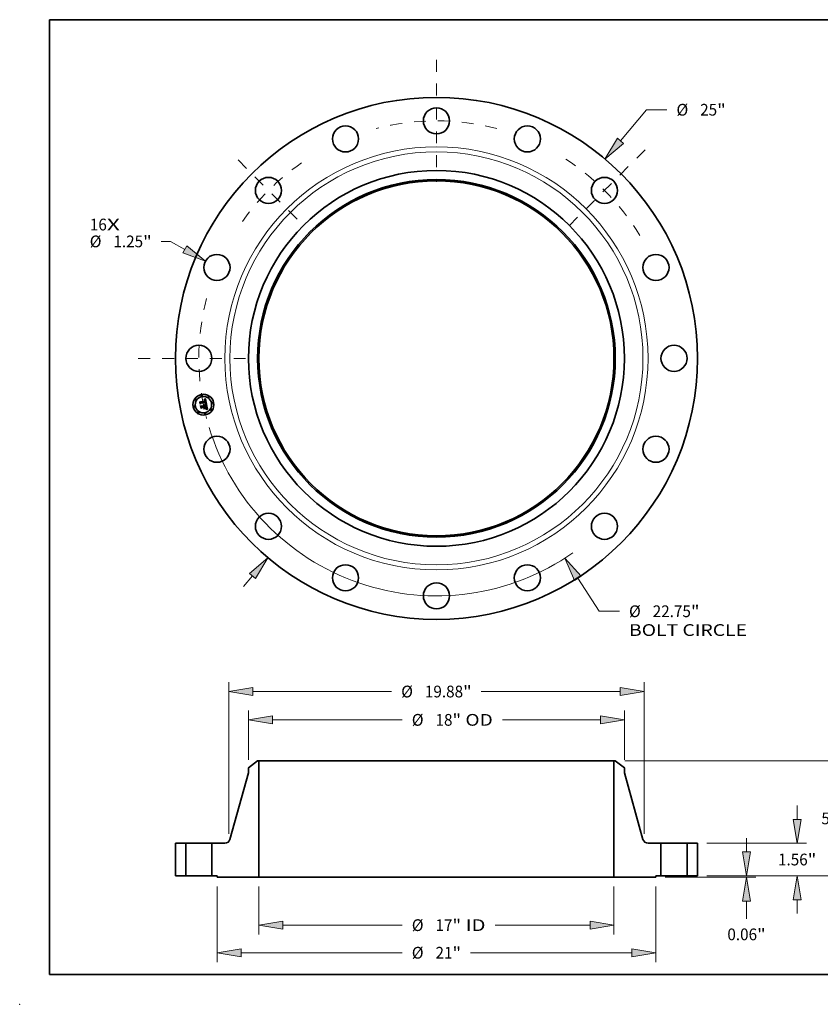
# Model space of a CAD drawing. Extents: x 0 to 10.8, y 0 to 8.2.
# Drawn here: x 0 to 6.7, y 0 to 8.2 of the extents above; entities that cross this region are included whole.
import ezdxf
from ezdxf.enums import TextEntityAlignment as Align

# ---------------------------------------------------------------- set-up
doc = ezdxf.new("R2010")
doc.units = 0
doc.header["$MEASUREMENT"] = 0
doc.linetypes.add('DASHDOT', pattern=[18.5, 12, -3, 0.5, -3])
doc.layers.get('0').update_dxf_attribs({"lineweight": 13})
doc.layers.add('1', color=7, linetype='Continuous', lineweight=13)
doc.styles.get("Standard").update_dxf_attribs({"font": 'isocp.shx'})

# ---------------------------------------------------------------- blocks, each defined once
blk = doc.blocks.new('BLOCK7')
at = {"color": 7, "lineweight": 13, "ltscale": 0.03937}
for s, p, p2 in [('16', (-16.593397, 6.126334), (-15.780407, 6.126334)), ('X', (-15.780407, 6.126334), (-15.155217, 6.126334))]:
    blk.add_text(s, height=0.562589, dxfattribs=at).set_placement(p, p2, align=Align.FIT)
blk = doc.blocks.new('BLOCK8')
at = {"color": 172, "lineweight": 13, "ltscale": 0.03937}
for p, q in [((8.806882, 10.419923), (10.063087, 11.906211)), ((10.063087, 11.906211), (11.034791, 11.906211))]:
    blk.add_line(p, q, dxfattribs=at)
at = {"color": 172, "lineweight": 13, "ltscale": 0.016428}
blk.add_line((-9.231063, -10.921798), (-8.806882, -10.419924), dxfattribs=at)
at = {"color": 172, "lineweight": 13, "ltscale": 0.03937}
for points in [[(8.661367, 10.542913), (8.06895, 9.546834), (8.952396, 10.296935)], [(-8.661367, -10.542913), (-8.06895, -9.546834), (-8.952396, -10.296935)]]:
    blk.add_lwpolyline(points, close=True, dxfattribs=at)
for points in [[(8.661367, 10.542913), (8.06895, 9.546834), (8.661367, 10.542913), (8.952396, 10.296935)], [(-8.661367, -10.542913), (-8.06895, -9.546834), (-8.661367, -10.542913), (-8.952396, -10.296935)]]:
    blk.add_solid(points, dxfattribs=at)
for s, p, p2 in [('%%c', (11.492063, 11.624916), (12.054654, 11.624916)), ('25', (12.626244, 11.624916), (13.439235, 11.624916)), ('"', (13.439234, 11.624916), (13.8518, 11.624916))]:
    blk.add_text(s, height=0.562589, dxfattribs=at).set_placement(p, p2, align=Align.FIT)
blk = doc.blocks.new('BLOCK9')
at = {"color": 172, "lineweight": 13, "ltscale": 0.0109}
blk.add_line((-12.73877, 5.600801), (-13.174788, 5.600801), dxfattribs=at)
at = {"color": 172, "lineweight": 13, "ltscale": 0.019672}
blk.add_line((-12.052106, 5.216523), (-12.73877, 5.600801), dxfattribs=at)
at = {"color": 172, "lineweight": 13, "ltscale": 0.03937}
blk.add_lwpolyline([(-12.145153, 5.05026), (-11.054531, 4.658248), (-11.959062, 5.382785)], close=True, dxfattribs=at)
blk.add_solid([(-12.145153, 5.05026), (-11.054531, 4.658248), (-12.145153, 5.05026), (-11.959062, 5.382785)], dxfattribs=at)
for s, p, p2 in [('%%c', (-16.601541, 5.319506), (-16.038951, 5.319506)), ('1.25', (-15.46736, 5.319506), (-14.044626, 5.319506)), ('"', (-14.044627, 5.319506), (-13.63206, 5.319506))]:
    blk.add_text(s, height=0.562589, dxfattribs=at).set_placement(p, p2, align=Align.FIT)
blk = doc.blocks.new('BLOCK10')
at = {"color": 172, "lineweight": 13, "ltscale": 0.03937}
for p, q in [((6.771814, -10.52839), (7.790515, -12.112203)), ((7.790515, -12.112203), (8.762219, -12.112203))]:
    blk.add_line(p, q, dxfattribs=at)
blk.add_lwpolyline([(6.932056, -10.425324), (6.153408, -9.566932), (6.611571, -10.631458)], close=True, dxfattribs=at)
blk.add_arc((0, 0), 11.375, 196.901175, 305.015949, dxfattribs=at)
blk.add_solid([(6.932056, -10.425324), (6.153408, -9.566932), (6.932056, -10.425324), (6.611571, -10.631458)], dxfattribs=at)
for s, p, p2 in [('%%c', (9.219493, -12.393498), (9.782082, -12.393498)), ('22.75', (10.353672, -12.393498), (12.182901, -12.393498)), ('"', (12.182901, -12.393498), (12.595467, -12.393498)), ('BOLT CIRCLE', (9.219492, -13.293641), (14.86815, -13.293641))]:
    blk.add_text(s, height=0.562589, dxfattribs=at).set_placement(p, p2, align=Align.FIT)
blk = doc.blocks.new('BLOCK11')
at = {"color": 7, "linetype": 'DASHDOT', "lineweight": 13, "ltscale": 0.03937}
blk.add_line((-14.280338, 0), (-8.469662, 0), dxfattribs=at)
blk.add_arc((0, 0), 11.375, 165.365847, 194.634153, dxfattribs=at)
blk = doc.blocks.new('BLOCK12')
at = {"color": 7, "linetype": 'DASHDOT', "lineweight": 13, "ltscale": 0.03937}
blk.add_line((-9.501346, 9.501346), (-6.585333, 6.585333), dxfattribs=at)
blk.add_arc((0, 0), 11.375, 124.614056, 145.385945, dxfattribs=at)
blk = doc.blocks.new('BLOCK13')
at = {"color": 7, "linetype": 'DASHDOT', "lineweight": 13, "ltscale": 0.03937}
blk.add_line((0, 14.301399), (0, 8.448602), dxfattribs=at)
blk.add_arc((0, 0), 11.375, 75.259758, 104.740241, dxfattribs=at)
blk = doc.blocks.new('BLOCK14')
at = {"color": 7, "linetype": 'DASHDOT', "lineweight": 13, "ltscale": 0.03937}
blk.add_line((9.992476, 9.992476), (6.094203, 6.094203), dxfattribs=at)
blk.add_arc((0, 0), 11.375, 31.115555, 58.884447, dxfattribs=at)
blk = doc.blocks.new('BLOCK15')
at = {"color": 172, "lineweight": 13, "ltscale": 0.03937}
for p, q in [((-8.5, -0.513072), (-8.5, -2.813256)), ((8.5, -0.513072), (8.5, -2.813256)), ((-7.356834, -2.363185), (-1.637141, -2.363185)), ((2.806221, -2.363185), (7.356834, -2.363185))]:
    blk.add_line(p, q, dxfattribs=at)
for points in [[(-7.356834, -2.172658), (-8.5, -2.363185), (-7.356834, -2.553712)], [(7.356834, -2.553712), (8.5, -2.363185), (7.356834, -2.172658)]]:
    blk.add_lwpolyline(points, close=True, dxfattribs=at)
for points in [[(-7.356834, -2.172658), (-8.5, -2.363185), (-7.356834, -2.172658), (-7.356834, -2.553712)], [(7.356834, -2.553712), (8.5, -2.363185), (7.356834, -2.553712), (7.356834, -2.172658)]]:
    blk.add_solid(points, dxfattribs=at)
for s, p, p2 in [('%%c', (-1.179868, -2.64448), (-0.617279, -2.64448)), ('17', (-0.045688, -2.64448), (0.767303, -2.64448)), ('"', (0.767303, -2.64448), (1.179868, -2.64448)), (' ID', (1.179868, -2.64448), (2.348949, -2.64448))]:
    blk.add_text(s, height=0.562589, dxfattribs=at).set_placement(p, p2, align=Align.FIT)
blk = doc.blocks.new('BLOCK16')
at = {"color": 172, "lineweight": 13, "ltscale": 0.03937}
for p, q in [((-9, 5.560696), (-9, 7.919518)), ((9, 5.560696), (9, 7.919518)), ((-7.856834, 7.469447), (-1.637141, 7.469447)), ((3.154994, 7.469447), (7.856834, 7.469447))]:
    blk.add_line(p, q, dxfattribs=at)
for points in [[(-7.856834, 7.659974), (-9, 7.469447), (-7.856834, 7.278919)], [(7.856834, 7.278919), (9, 7.469447), (7.856834, 7.659974)]]:
    blk.add_lwpolyline(points, close=True, dxfattribs=at)
for points in [[(-7.856834, 7.659974), (-9, 7.469447), (-7.856834, 7.659974), (-7.856834, 7.278919)], [(7.856834, 7.278919), (9, 7.469447), (7.856834, 7.278919), (7.856834, 7.659974)]]:
    blk.add_solid(points, dxfattribs=at)
for s, p, p2 in [('%%c', (-1.179868, 7.188152), (-0.617279, 7.188152)), ('18', (-0.045688, 7.188152), (0.767303, 7.188152)), ('"', (0.767303, 7.188152), (1.179868, 7.188152)), (' OD', (1.179868, 7.188152), (2.697721, 7.188152))]:
    blk.add_text(s, height=0.562589, dxfattribs=at).set_placement(p, p2, align=Align.FIT)
blk = doc.blocks.new('BLOCK17')
at = {"color": 172, "lineweight": 13, "ltscale": 0.03937}
for p, q in [((-10.5, -0.513072), (-10.5, -4.134874)), ((10.5, -0.513072), (10.5, -4.134874)), ((-9.356834, -3.684802), (-1.637141, -3.684802)), ((1.637141, -3.684802), (9.356834, -3.684802))]:
    blk.add_line(p, q, dxfattribs=at)
for points in [[(-9.356834, -3.494275), (-10.5, -3.684802), (-9.356834, -3.875329)], [(9.356834, -3.875329), (10.5, -3.684802), (9.356834, -3.494275)]]:
    blk.add_lwpolyline(points, close=True, dxfattribs=at)
for points in [[(-9.356834, -3.494275), (-10.5, -3.684802), (-9.356834, -3.494275), (-9.356834, -3.875329)], [(9.356834, -3.875329), (10.5, -3.684802), (9.356834, -3.875329), (9.356834, -3.494275)]]:
    blk.add_solid(points, dxfattribs=at)
for s, p, p2 in [('%%c', (-1.179868, -3.966097), (-0.617279, -3.966097)), ('21', (-0.045688, -3.966097), (0.767303, -3.966097)), ('"', (0.767303, -3.966097), (1.179868, -3.966097))]:
    blk.add_text(s, height=0.562589, dxfattribs=at).set_placement(p, p2, align=Align.FIT)
blk = doc.blocks.new('BLOCK18')
at = {"color": 7, "lineweight": 13, "ltscale": 0.03937}
for p, q in [((-9.94, 2.003833), (-9.94, 9.276088)), ((9.94, 2.003833), (9.94, 9.276088)), ((-8.796834, 8.826016), (-2.14526, 8.826016)), ((2.14526, 8.826016), (8.796834, 8.826016))]:
    blk.add_line(p, q, dxfattribs=at)
for points in [[(-8.796834, 9.016543), (-9.94, 8.826016), (-8.796834, 8.635489)], [(8.796834, 8.635489), (9.94, 8.826016), (8.796834, 9.016543)]]:
    blk.add_lwpolyline(points, close=True, dxfattribs=at)
for points in [[(-8.796834, 9.016543), (-9.94, 8.826016), (-8.796834, 9.016543), (-8.796834, 8.635489)], [(8.796834, 8.635489), (9.94, 8.826016), (8.796834, 8.635489), (8.796834, 9.016543)]]:
    blk.add_solid(points, dxfattribs=at)
for s, p, p2 in [('%%c', (-1.687987, 8.544722), (-1.125398, 8.544722)), ('19.88', (-0.553807, 8.544722), (1.275422, 8.544722)), ('"', (1.275422, 8.544722), (1.687987, 8.544722))]:
    blk.add_text(s, height=0.562589, dxfattribs=at).set_placement(p, p2, align=Align.FIT)
blk = doc.blocks.new('BLOCK19')
at = {"color": 172, "lineweight": 13, "ltscale": 0.016428}
blk.add_line((14.845781, 1.143166), (14.845781, 1.800286), dxfattribs=at)
at = {"color": 172, "lineweight": 13, "ltscale": 0.03937}
for p, q in [((12.950072, 0), (15.295852, 0)), ((10.950071, -0.063), (15.295852, -0.063)), ((14.845781, -2.065156), (14.845781, -1.206166))]:
    blk.add_line(p, q, dxfattribs=at)
for points in [[(14.655253, 1.143166), (14.845781, 0), (15.036308, 1.143166)], [(15.036308, -1.206166), (14.845781, -0.063), (14.655253, -1.206166)]]:
    blk.add_lwpolyline(points, close=True, dxfattribs=at)
for points in [[(14.655253, 1.143166), (14.845781, 0), (14.655253, 1.143166), (15.036308, 1.143166)], [(15.036308, -1.206166), (14.845781, -0.063), (15.036308, -1.206166), (14.655253, -1.206166)]]:
    blk.add_solid(points, dxfattribs=at)
for s, p, p2 in [('0.06', (13.92813, -3.085018), (15.350864, -3.085018)), ('"', (15.350864, -3.085018), (15.763431, -3.085018))]:
    blk.add_text(s, height=0.562589, dxfattribs=at).set_placement(p, p2, align=Align.FIT)
blk = doc.blocks.new('BLOCK20')
at = {"color": 172, "lineweight": 13, "ltscale": 0.016428}
for p, q in [((17.27045, 2.703166), (17.27045, 3.360286)), ((17.27045, -1.800286), (17.27045, -1.143166))]:
    blk.add_line(p, q, dxfattribs=at)
at = {"color": 172, "lineweight": 13, "ltscale": 0.03937}
for p, q in [((12.950072, 1.56), (17.720522, 1.56)), ((12.950072, 0), (17.720522, 0))]:
    blk.add_line(p, q, dxfattribs=at)
for points in [[(17.079923, 2.703166), (17.27045, 1.56), (17.460977, 2.703166)], [(17.460977, -1.143166), (17.27045, 0), (17.079923, -1.143166)]]:
    blk.add_lwpolyline(points, close=True, dxfattribs=at)
for points in [[(17.079923, 2.703166), (17.27045, 1.56), (17.079923, 2.703166), (17.460977, 2.703166)], [(17.460977, -1.143166), (17.27045, 0), (17.460977, -1.143166), (17.079923, -1.143166)]]:
    blk.add_solid(points, dxfattribs=at)
for s, p, p2 in [('1.56', (16.3528, 0.498705), (17.775534, 0.498705)), ('"', (17.775534, 0.498705), (18.1881, 0.498705))]:
    blk.add_text(s, height=0.562589, dxfattribs=at).set_placement(p, p2, align=Align.FIT)
blk = doc.blocks.new('BLOCK21')
at = {"color": 172, "lineweight": 13, "ltscale": 0.03937}
for p, q in [((9.012571, 5.5), (19.594127, 5.5)), ((19.144055, 3.488567), (19.144055, 4.356834)), ((19.144055, 1.143166), (19.144055, 2.011432)), ((12.950072, 0), (19.594127, 0))]:
    blk.add_line(p, q, dxfattribs=at)
for points in [[(19.334582, 4.356834), (19.144055, 5.5), (18.953528, 4.356834)], [(18.953528, 1.143166), (19.144055, 0), (19.334582, 1.143166)]]:
    blk.add_lwpolyline(points, close=True, dxfattribs=at)
for points in [[(19.334582, 4.356834), (19.144055, 5.5), (19.334582, 4.356834), (18.953528, 4.356834)], [(18.953528, 1.143166), (19.144055, 0), (18.953528, 1.143166), (19.334582, 1.143166)]]:
    blk.add_solid(points, dxfattribs=at)
for s, p, p2 in [('5.5', (18.429653, 2.468705), (19.445891, 2.468705)), ('"', (19.445891, 2.468705), (19.858457, 2.468705))]:
    blk.add_text(s, height=0.562589, dxfattribs=at).set_placement(p, p2, align=Align.FIT)
blk = doc.blocks.new('BLOCK22')
at = {"color": 7, "lineweight": 5, "ltscale": 0.03937}
for p, q in [((-12.5, 0), (-12.5, 1.56)), ((-12, 1.56), (-12, 0))]:
    blk.add_line(p, q, dxfattribs=at)
at = {"color": 7, "lineweight": 5, "ltscale": 0.0125}
for p, q in [((-12.5, 1.56), (-12, 1.56)), ((-12, 0), (-12.5, 0))]:
    blk.add_line(p, q, dxfattribs=at)
blk = doc.blocks.new('BLOCK23')
at = {"color": 7, "lineweight": 5, "ltscale": 0.013786}
blk.add_line((-9, 5.164295), (-8.5625, 5.5), dxfattribs=at)
at = {"color": 7, "lineweight": 5, "ltscale": 0.001563}
blk.add_line((-8.5625, 5.5), (-8.5, 5.5), dxfattribs=at)
at = {"color": 7, "lineweight": 5, "ltscale": 0.03937}
for p, q in [((-8.5, 5.5), (-8.5, -0.063)), ((-9.888983, 1.742796), (-9, 4.928074)), ((-10.75, 0), (-10.75, 1.56)), ((-8.5, -0.063), (-10.5, -0.063))]:
    blk.add_line(p, q, dxfattribs=at)
at = {"color": 7, "lineweight": 5, "ltscale": 0.005906}
blk.add_line((-9, 4.928074), (-9, 5.164295), dxfattribs=at)
at = {"color": 7, "lineweight": 5, "ltscale": 0.015505}
blk.add_line((-10.75, 1.56), (-10.129781, 1.56), dxfattribs=at)
at = {"color": 7, "lineweight": 5, "ltscale": 0.000427}
for p, q in [((-10.129781, 1.56), (-10.112707, 1.560584)), ((-10.112707, 1.560584), (-10.095713, 1.562332)), ((-10.095713, 1.562332), (-10.078878, 1.565237)), ((-10.078878, 1.565237), (-10.06228, 1.569285)), ((-10.06228, 1.569285), (-10.045998, 1.574457)), ((-10.045998, 1.574457), (-10.030107, 1.580729)), ((-10.030107, 1.580729), (-10.014681, 1.588072)), ((-10.014681, 1.588072), (-9.999793, 1.596451)), ((-9.999793, 1.596451), (-9.985513, 1.605827)), ((-9.985513, 1.605827), (-9.971905, 1.616157)), ((-9.971905, 1.616157), (-9.959035, 1.627392)), ((-9.959035, 1.627392), (-9.946962, 1.63948)), ((-9.946962, 1.63948), (-9.935743, 1.652364)), ((-9.935743, 1.652364), (-9.92543, 1.665984)), ((-9.92543, 1.665984), (-9.916072, 1.680276)), ((-9.916072, 1.680276), (-9.907711, 1.695174)), ((-9.907711, 1.695174), (-9.900388, 1.710609)), ((-9.900388, 1.710609), (-9.894135, 1.726507)), ((-9.894135, 1.726507), (-9.888983, 1.742796))]:
    blk.add_line(p, q, dxfattribs=at)
at = {"color": 7, "lineweight": 5, "ltscale": 0.00625}
blk.add_line((-10.5, 0), (-10.75, 0), dxfattribs=at)
at = {"color": 7, "lineweight": 5, "ltscale": 0.001575}
blk.add_line((-10.5, -0.063), (-10.5, 0), dxfattribs=at)
blk = doc.blocks.new('BLOCK24')
at = {"color": 7, "lineweight": 5, "ltscale": 0.03937}
for p, q in [((8.5, -0.063), (8.5, 5.5)), ((9, 4.928074), (9.888983, 1.742796)), ((10.75, 1.56), (10.75, 0)), ((10.5, -0.063), (8.5, -0.063))]:
    blk.add_line(p, q, dxfattribs=at)
at = {"color": 7, "lineweight": 5, "ltscale": 0.001563}
blk.add_line((8.5, 5.5), (8.5625, 5.5), dxfattribs=at)
at = {"color": 7, "lineweight": 5, "ltscale": 0.013786}
blk.add_line((8.5625, 5.5), (9, 5.164295), dxfattribs=at)
at = {"color": 7, "lineweight": 5, "ltscale": 0.005906}
blk.add_line((9, 5.164295), (9, 4.928074), dxfattribs=at)
at = {"color": 7, "lineweight": 5, "ltscale": 0.000427}
for p, q in [((9.888983, 1.742796), (9.894135, 1.726507)), ((9.894135, 1.726507), (9.900388, 1.710609)), ((9.900388, 1.710609), (9.907711, 1.695174)), ((9.907711, 1.695174), (9.916072, 1.680276)), ((9.916072, 1.680276), (9.92543, 1.665984)), ((9.92543, 1.665984), (9.935743, 1.652364)), ((9.935743, 1.652364), (9.946962, 1.63948)), ((9.946962, 1.63948), (9.959035, 1.627392)), ((9.959035, 1.627392), (9.971905, 1.616157)), ((9.971905, 1.616157), (9.985513, 1.605827)), ((9.985513, 1.605827), (9.999793, 1.596451)), ((9.999793, 1.596451), (10.014681, 1.588072)), ((10.014681, 1.588072), (10.030107, 1.580729)), ((10.030107, 1.580729), (10.045998, 1.574457)), ((10.045998, 1.574457), (10.06228, 1.569285)), ((10.06228, 1.569285), (10.078878, 1.565237)), ((10.078878, 1.565237), (10.095713, 1.562332)), ((10.095713, 1.562332), (10.112707, 1.560584)), ((10.112707, 1.560584), (10.129781, 1.56))]:
    blk.add_line(p, q, dxfattribs=at)
at = {"color": 7, "lineweight": 5, "ltscale": 0.015505}
blk.add_line((10.129781, 1.56), (10.75, 1.56), dxfattribs=at)
at = {"color": 7, "lineweight": 5, "ltscale": 0.00625}
blk.add_line((10.75, 0), (10.5, 0), dxfattribs=at)
at = {"color": 7, "lineweight": 5, "ltscale": 0.001575}
blk.add_line((10.5, 0), (10.5, -0.063), dxfattribs=at)
blk = doc.blocks.new('BLOCK25')
at = {"color": 7, "lineweight": 5, "ltscale": 0.0125}
for p, q in [((12, 1.56), (12.5, 1.56)), ((12.5, 0), (12, 0))]:
    blk.add_line(p, q, dxfattribs=at)
at = {"color": 7, "lineweight": 5, "ltscale": 0.03937}
for p, q in [((12, 0), (12, 1.56)), ((12.5, 1.56), (12.5, 0))]:
    blk.add_line(p, q, dxfattribs=at)

msp = doc.modelspace()

# ---------------------------------------------------------------- linework, layer by layer
at = {"color": 7, "lineweight": 35, "ltscale": 3.4e-05}
for p, q in [((1.5077, 5.048262), (1.508541, 5.049326)), ((1.544844, 5.066291), (1.545741, 5.067291)), ((1.550929, 5.07064), (1.552018, 5.07143)), ((1.556641, 5.028466), (1.555306, 5.028774)), ((1.555836, 5.029815), (1.557165, 5.029516)), ((1.563988, 4.988034), (1.565277, 4.987619))]:
    msp.add_line(p, q, dxfattribs=at)
at = {"color": 7, "lineweight": 35, "ltscale": 0.000488}
msp.add_line((1.511511, 5.029103), (1.5077, 5.048262), dxfattribs=at)
at = {"color": 7, "lineweight": 35, "ltscale": 0.000458}
msp.add_line((1.508541, 5.049326), (1.512113, 5.031367), dxfattribs=at)
at = {"color": 7, "lineweight": 35, "ltscale": 0.000437}
msp.add_line((1.513683, 5.034252), (1.510275, 5.051386), dxfattribs=at)
at = {"color": 7, "lineweight": 35, "ltscale": 0.000174}
for p, q in [((1.510275, 5.051386), (1.515706, 5.04701)), ((1.525175, 5.004694), (1.521256, 4.998925))]:
    msp.add_line(p, q, dxfattribs=at)
at = {"color": 7, "lineweight": 35, "ltscale": 0.000235}
msp.add_line((1.517374, 5.036467), (1.511511, 5.029103), dxfattribs=at)
at = {"color": 7, "lineweight": 35, "ltscale": 0.000194}
msp.add_line((1.512113, 5.031367), (1.51685, 5.037532), dxfattribs=at)
at = {"color": 7, "lineweight": 35, "ltscale": 0.000154}
msp.add_line((1.51689, 5.039489), (1.513683, 5.034252), dxfattribs=at)
at = {"color": 7, "lineweight": 35, "ltscale": 0.000951}
msp.add_line((1.515706, 5.04701), (1.553011, 5.05443), dxfattribs=at)
at = {"color": 7, "lineweight": 35, "ltscale": 0.000996}
msp.add_line((1.51685, 5.037532), (1.555918, 5.045303), dxfattribs=at)
at = {"color": 7, "lineweight": 35, "ltscale": 0.001036}
msp.add_line((1.557621, 5.047123), (1.51689, 5.039489), dxfattribs=at)
at = {"color": 7, "lineweight": 35, "ltscale": 0.000961}
msp.add_line((1.555083, 5.043929), (1.517374, 5.036467), dxfattribs=at)
at = {"color": 7, "lineweight": 35, "ltscale": 2.2e-05}
for p, q in [((1.543987, 5.064133), (1.544857, 5.064205)), ((1.546643, 5.066476), (1.545767, 5.066408)), ((1.552704, 5.033049), (1.553487, 5.03344)), ((1.562803, 5.026366), (1.561996, 5.026746)), ((1.563106, 4.994104), (1.562438, 4.993514)), ((1.562811, 5.006964), (1.562587, 5.007818)), ((1.563671, 4.994794), (1.563106, 4.994104)), ((1.563488, 5.003882), (1.56332, 5.004759)), ((1.563763, 4.99341), (1.564361, 4.994038)), ((1.566756, 5.00042), (1.566721, 5.001295)), ((1.568033, 4.989048), (1.567211, 4.989317))]:
    msp.add_line(p, q, dxfattribs=at)
at = {"color": 7, "lineweight": 35, "ltscale": 2.5e-05}
for p, q in [((1.544181, 5.063158), (1.543987, 5.064133)), ((1.549519, 5.062538), (1.548619, 5.062926)), ((1.550917, 5.061264), (1.550266, 5.061999)), ((1.544449, 5.019522), (1.544948, 5.018639)), ((1.560581, 5.02853), (1.56153, 5.028171)), ((1.562351, 4.992107), (1.563093, 4.992766)), ((1.562438, 4.993514), (1.562949, 4.994393)), ((1.563642, 5.007859), (1.563866, 5.006899)), ((1.563866, 5.006899), (1.564085, 5.005914)), ((1.564025, 4.997981), (1.564057, 4.998981)), ((1.564754, 4.997453), (1.564495, 4.996468)), ((1.567211, 4.989317), (1.566248, 4.989584)), ((1.566644, 5.002231), (1.566524, 5.003227))]:
    msp.add_line(p, q, dxfattribs=at)
at = {"color": 7, "lineweight": 35, "ltscale": 1.9e-05}
for p, q in [((1.544938, 5.063232), (1.544181, 5.063158)), ((1.54568, 5.064238), (1.546455, 5.064231)), ((1.548991, 5.066385), (1.548255, 5.066465)), ((1.552519, 5.057099), (1.552354, 5.057846)), ((1.552872, 5.059609), (1.553104, 5.058892)), ((1.554326, 5.062046), (1.554005, 5.062735)), ((1.554886, 5.034247), (1.555501, 5.034662)), ((1.555628, 5.041569), (1.555495, 5.042335)), ((1.555668, 5.056518), (1.555569, 5.057254)), ((1.555719, 5.040814), (1.555628, 5.041569)), ((1.555753, 5.055763), (1.555668, 5.056518)), ((1.555769, 5.040072), (1.555719, 5.040814)), ((1.555823, 5.054989), (1.555753, 5.055763)), ((1.558688, 5.0422), (1.558586, 5.042972)), ((1.539025, 5.022149), (1.538381, 5.02256)), ((1.553006, 5.032288), (1.552253, 5.032375)), ((1.563178, 5.005434), (1.563008, 5.006169)), ((1.563781, 4.990145), (1.563053, 4.990292)), ((1.563862, 5.001515), (1.563759, 5.002259)), ((1.564888, 4.994651), (1.565343, 4.995248)), ((1.566693, 4.998849), (1.566746, 4.999604)), ((1.573122, 4.986831), (1.57243, 4.987163))]:
    msp.add_line(p, q, dxfattribs=at)
at = {"color": 7, "lineweight": 35, "ltscale": 2.3e-05}
for p, q in [((1.545767, 5.066408), (1.544844, 5.066291)), ((1.550266, 5.061999), (1.549519, 5.062538)), ((1.555118, 5.059607), (1.554883, 5.060482)), ((1.541729, 5.022068), (1.542518, 5.021579)), ((1.542518, 5.021579), (1.543234, 5.020992)), ((1.56153, 5.028171), (1.562383, 5.027797)), ((1.563093, 4.992766), (1.563763, 4.99341)), ((1.564134, 4.995581), (1.563671, 4.994794)), ((1.56368, 4.996173), (1.563901, 4.997073)), ((1.563901, 4.997073), (1.564025, 4.997981)), ((1.566721, 5.001295), (1.566644, 5.002231))]:
    msp.add_line(p, q, dxfattribs=at)
at = {"color": 7, "lineweight": 35, "ltscale": 2.1e-05}
for p, q in [((1.544857, 5.064205), (1.54568, 5.064238)), ((1.547472, 5.066495), (1.546643, 5.066476)), ((1.553311, 5.05812), (1.553494, 5.057293)), ((1.553487, 5.03344), (1.554214, 5.03384)), ((1.554883, 5.060482), (1.554618, 5.061294)), ((1.561461, 4.990592), (1.560651, 4.990743)), ((1.562279, 4.990441), (1.561461, 4.990592)), ((1.562383, 5.027797), (1.563141, 5.027407)), ((1.563634, 5.003048), (1.563488, 5.003882))]:
    msp.add_line(p, q, dxfattribs=at)
at = {"color": 7, "lineweight": 35, "ltscale": 1.8e-05}
for p, q in [((1.545653, 5.063271), (1.544938, 5.063232)), ((1.546455, 5.064231), (1.547182, 5.064185)), ((1.54968, 5.066257), (1.548991, 5.066385)), ((1.552354, 5.057846), (1.552169, 5.058543)), ((1.552615, 5.060271), (1.552872, 5.059609)), ((1.554005, 5.062735), (1.553655, 5.063362)), ((1.554962, 5.035213), (1.555202, 5.035871)), ((1.555784, 5.035956), (1.555262, 5.035452)), ((1.555454, 5.057972), (1.555324, 5.058671)), ((1.555569, 5.057254), (1.555454, 5.057972)), ((1.555501, 5.034662), (1.55606, 5.035085)), ((1.555557, 5.037223), (1.555672, 5.037917)), ((1.555672, 5.037917), (1.555746, 5.038623)), ((1.555746, 5.038623), (1.555778, 5.039342)), ((1.555778, 5.039342), (1.555769, 5.040072)), ((1.556358, 5.043286), (1.556492, 5.042578)), ((1.558748, 5.041465), (1.558688, 5.0422)), ((1.539617, 5.021707), (1.539025, 5.022149)), ((1.540155, 5.021235), (1.539617, 5.021707)), ((1.540653, 5.016301), (1.540818, 5.015601)), ((1.542431, 5.017091), (1.542265, 5.017773)), ((1.553736, 5.032194), (1.553006, 5.032288)), ((1.554442, 5.032091), (1.553736, 5.032194)), ((1.563943, 5.000815), (1.563862, 5.001515)), ((1.566598, 4.998155), (1.566693, 4.998849)), ((1.57243, 4.987163), (1.57177, 4.987473))]:
    msp.add_line(p, q, dxfattribs=at)
at = {"color": 7, "lineweight": 35, "ltscale": 1.7e-05}
for p, q in [((1.546328, 5.063274), (1.545653, 5.063271)), ((1.547182, 5.064185), (1.547862, 5.0641)), ((1.550323, 5.06608), (1.54968, 5.066257)), ((1.552169, 5.058543), (1.551961, 5.059188)), ((1.552333, 5.060877), (1.552615, 5.060271)), ((1.553655, 5.063362), (1.553276, 5.063927)), ((1.555202, 5.035871), (1.5554, 5.036541)), ((1.5554, 5.036541), (1.555557, 5.037223)), ((1.556203, 5.036498), (1.555784, 5.035956)), ((1.55606, 5.035085), (1.556562, 5.035517)), ((1.556492, 5.042578), (1.556607, 5.041911)), ((1.556848, 5.038362), (1.556733, 5.037693)), ((1.55781, 5.046459), (1.557621, 5.047123)), ((1.557986, 5.045792), (1.55781, 5.046459)), ((1.55815, 5.045123), (1.557986, 5.045792)), ((1.558302, 5.044452), (1.55815, 5.045123)), ((1.558443, 5.043778), (1.558302, 5.044452)), ((1.558745, 5.040102), (1.558768, 5.040766)), ((1.558768, 5.040766), (1.558748, 5.041465)), ((1.538381, 5.02256), (1.538929, 5.022942)), ((1.54064, 5.020734), (1.540155, 5.021235)), ((1.540198, 5.017589), (1.540446, 5.016964)), ((1.540446, 5.016964), (1.540653, 5.016301)), ((1.541072, 5.020202), (1.54064, 5.020734)), ((1.54145, 5.01964), (1.541072, 5.020202)), ((1.541775, 5.019048), (1.54145, 5.01964)), ((1.542047, 5.018426), (1.541775, 5.019048)), ((1.542265, 5.017773), (1.542047, 5.018426)), ((1.555126, 5.031979), (1.554442, 5.032091)), ((1.555786, 5.031859), (1.555126, 5.031979)), ((1.56332, 5.004759), (1.563178, 5.005434)), ((1.564465, 4.990001), (1.563781, 4.990145)), ((1.565343, 4.995248), (1.565726, 4.99583)), ((1.57177, 4.987473), (1.571142, 4.987762))]:
    msp.add_line(p, q, dxfattribs=at)
at = {"color": 7, "lineweight": 35, "ltscale": 2.9e-05}
for p, q in [((1.545741, 5.067291), (1.546745, 5.06788)), ((1.539553, 4.989235), (1.539922, 4.990322)), ((1.556118, 4.993544), (1.55575, 4.992457)), ((1.560856, 4.987702), (1.559702, 4.987885))]:
    msp.add_line(p, q, dxfattribs=at)
at = {"color": 7, "lineweight": 35, "ltscale": 1.6e-05}
for p, q in [((1.546961, 5.06324), (1.546328, 5.063274)), ((1.547862, 5.0641), (1.548495, 5.063975)), ((1.550918, 5.065853), (1.550323, 5.06608)), ((1.551961, 5.059188), (1.551732, 5.059783)), ((1.552026, 5.061428), (1.552333, 5.060877)), ((1.552869, 5.064431), (1.552433, 5.064873)), ((1.553276, 5.063927), (1.552869, 5.064431)), ((1.556519, 5.037076), (1.556203, 5.036498)), ((1.556733, 5.037693), (1.556519, 5.037076)), ((1.556562, 5.035517), (1.557009, 5.035955)), ((1.556607, 5.041911), (1.556702, 5.041284)), ((1.558681, 5.039474), (1.558745, 5.040102)), ((1.537269, 5.020898), (1.537815, 5.020539)), ((1.537815, 5.020539), (1.538318, 5.020142)), ((1.538318, 5.020142), (1.538779, 5.019708)), ((1.538779, 5.019708), (1.539197, 5.019235)), ((1.539197, 5.019235), (1.539573, 5.018724)), ((1.539573, 5.018724), (1.539906, 5.018176)), ((1.539906, 5.018176), (1.540198, 5.017589)), ((1.556423, 5.031731), (1.555786, 5.031859)), ((1.557036, 5.031594), (1.556423, 5.031731)), ((1.564003, 5.000159), (1.563943, 5.000815)), ((1.565104, 4.98986), (1.564465, 4.990001)), ((1.565726, 4.99583), (1.566037, 4.996397)), ((1.566459, 4.997521), (1.566598, 4.998155)), ((1.571142, 4.987762), (1.570545, 4.98803))]:
    msp.add_line(p, q, dxfattribs=at)
at = {"color": 7, "lineweight": 35, "ltscale": 3e-05}
for p, q in [((1.546745, 5.06788), (1.547766, 5.06851)), ((1.559047, 5.027814), (1.557888, 5.028146)), ((1.558399, 5.029203), (1.559538, 5.028873)), ((1.562045, 4.987444), (1.560856, 4.987702)), ((1.564964, 4.999722), (1.56491, 4.998538))]:
    msp.add_line(p, q, dxfattribs=at)
at = {"color": 7, "lineweight": 35, "ltscale": 1.5e-05}
for p, q in [((1.547555, 5.063171), (1.546961, 5.06324)), ((1.548495, 5.063975), (1.549079, 5.06381)), ((1.551467, 5.065578), (1.550918, 5.065853)), ((1.551969, 5.065253), (1.551467, 5.065578)), ((1.551732, 5.059783), (1.551482, 5.060328)), ((1.551694, 5.061924), (1.552026, 5.061428)), ((1.552433, 5.064873), (1.551969, 5.065253)), ((1.556702, 5.041284), (1.556776, 5.040697)), ((1.557009, 5.035955), (1.5574, 5.036403)), ((1.558576, 5.038882), (1.558681, 5.039474)), ((1.537125, 5.019668), (1.536624, 5.020029)), ((1.537586, 5.019286), (1.537125, 5.019668)), ((1.538005, 5.01888), (1.537586, 5.019286)), ((1.539805, 5.015399), (1.53967, 5.015965)), ((1.557626, 5.031448), (1.557036, 5.031594)), ((1.558193, 5.031293), (1.557626, 5.031448)), ((1.564041, 4.999548), (1.564003, 5.000159)), ((1.564695, 5.029198), (1.564105, 5.029373)), ((1.565698, 4.98972), (1.565104, 4.98986)), ((1.566037, 4.996397), (1.566277, 4.996948)), ((1.566277, 4.996948), (1.566459, 4.997521)), ((1.570545, 4.98803), (1.56998, 4.988277))]:
    msp.add_line(p, q, dxfattribs=at)
at = {"color": 7, "lineweight": 35, "ltscale": 2e-05}
for p, q in [((1.548255, 5.066465), (1.547472, 5.066495)), ((1.552253, 5.032375), (1.552704, 5.033049)), ((1.553104, 5.058892), (1.553311, 5.05812)), ((1.554214, 5.03384), (1.554886, 5.034247)), ((1.554618, 5.061294), (1.554326, 5.062046)), ((1.55688, 5.039175), (1.556848, 5.038362)), ((1.558586, 5.042972), (1.558443, 5.043778)), ((1.563053, 4.990292), (1.562279, 4.990441)), ((1.563008, 5.006169), (1.562811, 5.006964)), ((1.563759, 5.002259), (1.563634, 5.003048)), ((1.564361, 4.994038), (1.564888, 4.994651)), ((1.566746, 4.999604), (1.566756, 5.00042))]:
    msp.add_line(p, q, dxfattribs=at)
at = {"color": 7, "lineweight": 35, "ltscale": 2.7e-05}
for p, q in [((1.548619, 5.062926), (1.547555, 5.063171)), ((1.536624, 5.020029), (1.537269, 5.020898)), ((1.544948, 5.018639), (1.545375, 5.017658)), ((1.559538, 5.028873), (1.560581, 5.02853)), ((1.563141, 5.027407), (1.562803, 5.026366)), ((1.56491, 4.998538), (1.564754, 4.997453)), ((1.566524, 5.003227), (1.566361, 5.004284))]:
    msp.add_line(p, q, dxfattribs=at)
at = {"color": 7, "lineweight": 35, "ltscale": 3.1e-05}
for p, q in [((1.547766, 5.06851), (1.548803, 5.06918)), ((1.558955, 4.988885), (1.560195, 4.988794))]:
    msp.add_line(p, q, dxfattribs=at)
at = {"color": 7, "lineweight": 35, "ltscale": 3.2e-05}
for p, q in [((1.548803, 5.06918), (1.549858, 5.06989)), ((1.557888, 5.028146), (1.556641, 5.028466)), ((1.557165, 5.029516), (1.558399, 5.029203)), ((1.560195, 4.988794), (1.561447, 4.988622)), ((1.561447, 4.988622), (1.562712, 4.988368)), ((1.563271, 4.98711), (1.562045, 4.987444)), ((1.564915, 5.001004), (1.564964, 4.999722))]:
    msp.add_line(p, q, dxfattribs=at)
at = {"color": 7, "lineweight": 35, "ltscale": 1.4e-05}
for p, q in [((1.549079, 5.06381), (1.549617, 5.063606)), ((1.549617, 5.063606), (1.550107, 5.063363)), ((1.550956, 5.06275), (1.551337, 5.062365)), ((1.551482, 5.060328), (1.55121, 5.060822)), ((1.551337, 5.062365), (1.551694, 5.061924)), ((1.555243, 5.043388), (1.555083, 5.043929)), ((1.55538, 5.042857), (1.555243, 5.043388)), ((1.556776, 5.040697), (1.556831, 5.040149)), ((1.5574, 5.036403), (1.557734, 5.036857)), ((1.557734, 5.036857), (1.558012, 5.03732)), ((1.558242, 5.037805), (1.55843, 5.038325)), ((1.55843, 5.038325), (1.558576, 5.038882)), ((1.538385, 5.018451), (1.538005, 5.01888)), ((1.538723, 5.018), (1.538385, 5.018451)), ((1.539021, 5.017526), (1.538723, 5.018)), ((1.539278, 5.017028), (1.539021, 5.017526)), ((1.539494, 5.016508), (1.539278, 5.017028)), ((1.53967, 5.015965), (1.539494, 5.016508)), ((1.542517, 5.016519), (1.542431, 5.017091)), ((1.54258, 5.015951), (1.542517, 5.016519)), ((1.558737, 5.031131), (1.558193, 5.031293)), ((1.564057, 4.998981), (1.564041, 4.999548)), ((1.566248, 4.989584), (1.565698, 4.98972)), ((1.569446, 4.988501), (1.568943, 4.988705)), ((1.56998, 4.988277), (1.569446, 4.988501))]:
    msp.add_line(p, q, dxfattribs=at)
at = {"color": 7, "lineweight": 35, "ltscale": 3.3e-05}
for p, q in [((1.549858, 5.06989), (1.550929, 5.07064)), ((1.562712, 4.988368), (1.563988, 4.988034)), ((1.564534, 4.986701), (1.563271, 4.98711))]:
    msp.add_line(p, q, dxfattribs=at)
at = {"color": 7, "lineweight": 35, "ltscale": 2.6e-05}
for p, q in [((1.550107, 5.063363), (1.550956, 5.06275)), ((1.538929, 5.022942), (1.539935, 5.022749)), ((1.550773, 5.029625), (1.550917, 5.030667)), ((1.561101, 5.027114), (1.560118, 5.02747)), ((1.561537, 4.991432), (1.562351, 4.992107)), ((1.564085, 5.005914), (1.5643, 5.004902)), ((1.5643, 5.004902), (1.564511, 5.003865))]:
    msp.add_line(p, q, dxfattribs=at)
at = {"color": 7, "lineweight": 35, "ltscale": 1.3e-05}
for p, q in [((1.55121, 5.060822), (1.550917, 5.061264)), ((1.555495, 5.042335), (1.55538, 5.042857)), ((1.558012, 5.03732), (1.558242, 5.037805))]:
    msp.add_line(p, q, dxfattribs=at)
at = {"color": 7, "lineweight": 35, "ltscale": 3.5e-05}
for p, q in [((1.552018, 5.07143), (1.553123, 5.07226)), ((1.514337, 5.014894), (1.515163, 5.016032)), ((1.565834, 4.986217), (1.564534, 4.986701)), ((1.564764, 5.002386), (1.564915, 5.001004)), ((1.565006, 5.011175), (1.564767, 5.012569)), ((1.565277, 4.987619), (1.566578, 4.987123))]:
    msp.add_line(p, q, dxfattribs=at)
at = {"color": 7, "lineweight": 35, "ltscale": 6.8e-05}
msp.add_line((1.553011, 5.05443), (1.552519, 5.057099), dxfattribs=at)
at = {"color": 7, "lineweight": 35, "ltscale": 3.6e-05}
for p, q in [((1.553123, 5.07226), (1.554246, 5.07313)), ((1.554246, 5.07313), (1.555385, 5.07404)), ((1.555306, 5.028774), (1.553883, 5.029069)), ((1.554411, 5.030099), (1.555836, 5.029815)), ((1.567171, 4.985657), (1.565834, 4.986217)), ((1.566578, 4.987123), (1.567892, 4.986546))]:
    msp.add_line(p, q, dxfattribs=at)
at = {"color": 7, "lineweight": 35, "ltscale": 5.7e-05}
msp.add_line((1.553494, 5.057293), (1.553904, 5.055036), dxfattribs=at)
at = {"color": 7, "lineweight": 35, "ltscale": 4.8e-05}
msp.add_line((1.553904, 5.055036), (1.555823, 5.054989), dxfattribs=at)
at = {"color": 7, "lineweight": 35, "ltscale": 1e-05}
msp.add_line((1.555262, 5.035452), (1.554962, 5.035213), dxfattribs=at)
at = {"color": 7, "lineweight": 35, "ltscale": 2.4e-05}
for p, q in [((1.555324, 5.058671), (1.555118, 5.059607)), ((1.556831, 5.040149), (1.55688, 5.039175)), ((1.539935, 5.022749), (1.540868, 5.022458)), ((1.540868, 5.022458), (1.541729, 5.022068)), ((1.543234, 5.020992), (1.543877, 5.020307)), ((1.543877, 5.020307), (1.544449, 5.019522)), ((1.558586, 4.987993), (1.558955, 4.988885)), ((1.561996, 5.026746), (1.561101, 5.027114)), ((1.562587, 5.007818), (1.562334, 5.008734)), ((1.562949, 4.994393), (1.563363, 4.995279)), ((1.563363, 4.995279), (1.56368, 4.996173)), ((1.563414, 5.008792), (1.563642, 5.007859)), ((1.564495, 4.996468), (1.564134, 4.995581)), ((1.568943, 4.988705), (1.568033, 4.989048)), ((1.571905, 4.984328), (1.571402, 4.983527))]:
    msp.add_line(p, q, dxfattribs=at)
at = {"color": 7, "lineweight": 35, "ltscale": 0.001145}
msp.add_line((1.555385, 5.07404), (1.564695, 5.029198), dxfattribs=at)
at = {"color": 7, "lineweight": 35, "ltscale": 5.2e-05}
msp.add_line((1.555918, 5.045303), (1.556358, 5.043286), dxfattribs=at)
at = {"color": 7, "lineweight": 35, "ltscale": 0.000553}
msp.add_line((1.518655, 4.993185), (1.514337, 5.014894), dxfattribs=at)
at = {"color": 7, "lineweight": 35, "ltscale": 0.000524}
msp.add_line((1.515163, 5.016032), (1.51925, 4.995486), dxfattribs=at)
at = {"color": 7, "lineweight": 35, "ltscale": 0.000469}
msp.add_line((1.521256, 4.998925), (1.517594, 5.017334), dxfattribs=at)
at = {"color": 7, "lineweight": 35, "ltscale": 0.000199}
msp.add_line((1.517594, 5.017334), (1.523683, 5.012192), dxfattribs=at)
at = {"color": 7, "lineweight": 35, "ltscale": 0.000268}
msp.add_line((1.525517, 5.00141), (1.518655, 4.993185), dxfattribs=at)
at = {"color": 7, "lineweight": 35, "ltscale": 0.00022}
msp.add_line((1.51925, 4.995486), (1.52488, 5.002258), dxfattribs=at)
at = {"color": 7, "lineweight": 35, "ltscale": 0.000411}
msp.add_line((1.523683, 5.012192), (1.539805, 5.015399), dxfattribs=at)
at = {"color": 7, "lineweight": 35, "ltscale": 0.000446}
msp.add_line((1.52488, 5.002258), (1.542389, 5.00574), dxfattribs=at)
at = {"color": 7, "lineweight": 35, "ltscale": 0.000482}
msp.add_line((1.544071, 5.008453), (1.525175, 5.004694), dxfattribs=at)
at = {"color": 7, "lineweight": 35, "ltscale": 0.000409}
msp.add_line((1.541563, 5.004602), (1.525517, 5.00141), dxfattribs=at)
at = {"color": 7, "lineweight": 35, "ltscale": 0.000413}
for p, q in [((1.55575, 4.992457), (1.539553, 4.989235)), ((1.539922, 4.990322), (1.556118, 4.993544))]:
    msp.add_line(p, q, dxfattribs=at)
at = {"color": 7, "lineweight": 35, "ltscale": 0.000226}
msp.add_line((1.540808, 4.99233), (1.545779, 4.999867), dxfattribs=at)
at = {"color": 7, "lineweight": 35, "ltscale": 0.0004}
msp.add_line((1.556518, 4.995455), (1.540808, 4.99233), dxfattribs=at)
at = {"color": 7, "lineweight": 35, "ltscale": 4.5e-05}
msp.add_line((1.540818, 5.015601), (1.54258, 5.015951), dxfattribs=at)
at = {"color": 7, "lineweight": 35, "ltscale": 0.000196}
msp.add_line((1.543092, 4.996916), (1.541563, 5.004602), dxfattribs=at)
at = {"color": 7, "lineweight": 35, "ltscale": 0.000192}
msp.add_line((1.542389, 5.00574), (1.543888, 4.998204), dxfattribs=at)
at = {"color": 7, "lineweight": 35, "ltscale": 3.8e-05}
for p, q in [((1.543888, 4.998204), (1.543092, 4.996916)), ((1.553883, 5.029069), (1.552372, 5.029353)), ((1.564511, 5.003865), (1.564764, 5.002386)), ((1.568544, 4.985022), (1.567171, 4.985657)), ((1.569218, 4.985888), (1.570555, 4.985148))]:
    msp.add_line(p, q, dxfattribs=at)
at = {"color": 7, "lineweight": 35, "ltscale": 0.000219}
msp.add_line((1.545779, 4.999867), (1.544071, 5.008453), dxfattribs=at)
at = {"color": 7, "lineweight": 35, "ltscale": 2.8e-05}
for p, q in [((1.545375, 5.017658), (1.545729, 5.016578)), ((1.559702, 4.987885), (1.558586, 4.987993)), ((1.560118, 5.02747), (1.559047, 5.027814)), ((1.560651, 4.990743), (1.561537, 4.991432)), ((1.56316, 5.009872), (1.563414, 5.008792)), ((1.566361, 5.004284), (1.566154, 5.005401))]:
    msp.add_line(p, q, dxfattribs=at)
at = {"color": 7, "lineweight": 35, "ltscale": 0.000403}
msp.add_line((1.545729, 5.016578), (1.561551, 5.019725), dxfattribs=at)
at = {"color": 7, "lineweight": 35, "ltscale": 0.000447}
msp.add_line((1.564767, 5.012569), (1.547221, 5.009079), dxfattribs=at)
at = {"color": 7, "lineweight": 35, "ltscale": 5.8e-05}
msp.add_line((1.547221, 5.009079), (1.547676, 5.006792), dxfattribs=at)
at = {"color": 7, "lineweight": 35, "ltscale": 0.000395}
msp.add_line((1.547676, 5.006792), (1.56316, 5.009872), dxfattribs=at)
at = {"color": 7, "lineweight": 35, "ltscale": 0.000369}
msp.add_line((1.562334, 5.008734), (1.547862, 5.005855), dxfattribs=at)
at = {"color": 7, "lineweight": 35, "ltscale": 0.000144}
msp.add_line((1.547862, 5.005855), (1.548988, 5.000194), dxfattribs=at)
at = {"color": 7, "lineweight": 35, "ltscale": 0.000222}
msp.add_line((1.548988, 5.000194), (1.556518, 4.995455), dxfattribs=at)
at = {"color": 7, "lineweight": 35, "ltscale": 4.1e-05}
for p, q in [((1.552372, 5.029353), (1.550773, 5.029625)), ((1.571402, 4.983527), (1.569955, 4.984312))]:
    msp.add_line(p, q, dxfattribs=at)
at = {"color": 7, "lineweight": 35, "ltscale": 5e-05}
msp.add_line((1.550917, 5.030667), (1.552892, 5.030368), dxfattribs=at)
at = {"color": 7, "lineweight": 35, "ltscale": 3.9e-05}
for p, q in [((1.552892, 5.030368), (1.554411, 5.030099)), ((1.569955, 4.984312), (1.568544, 4.985022)), ((1.570555, 4.985148), (1.571905, 4.984328))]:
    msp.add_line(p, q, dxfattribs=at)
at = {"color": 7, "lineweight": 35, "ltscale": 0.000141}
msp.add_line((1.564105, 5.029373), (1.558737, 5.031131), dxfattribs=at)
at = {"color": 7, "lineweight": 35, "ltscale": 0.000178}
msp.add_line((1.561551, 5.019725), (1.565381, 5.025749), dxfattribs=at)
at = {"color": 7, "lineweight": 35, "ltscale": 9.3e-05}
msp.add_line((1.565692, 5.007531), (1.565006, 5.011175), dxfattribs=at)
at = {"color": 7, "lineweight": 35, "ltscale": 0.000992}
msp.add_line((1.565381, 5.025749), (1.573122, 4.986831), dxfattribs=at)
at = {"color": 7, "lineweight": 35, "ltscale": 5.4e-05}
msp.add_line((1.566154, 5.005401), (1.565692, 5.007531), dxfattribs=at)
at = {"color": 7, "lineweight": 35, "ltscale": 3.7e-05}
msp.add_line((1.567892, 4.986546), (1.569218, 4.985888), dxfattribs=at)
at = {"color": 7, "lineweight": 35, "ltscale": 0.002412}
for p, q in [((1.992833, 2.038819), (1.916292, 1.980087)), ((4.988857, 2.038819), (5.065398, 1.980087))]:
    msp.add_line(p, q, dxfattribs=at)
at = {"color": 7, "lineweight": 35, "ltscale": 0.001033}
for p, q in [((1.916292, 1.980087), (1.916292, 1.93876)), ((5.065398, 1.980087), (5.065398, 1.93876))]:
    msp.add_line(p, q, dxfattribs=at)
at = {"color": 7, "lineweight": 35, "ltscale": 0.000273}
for p, q in [((2.003767, 2.038819), (1.992833, 2.038819)), ((4.988857, 2.038819), (4.977922, 2.038819))]:
    msp.add_line(p, q, dxfattribs=at)
at = {"color": 7, "lineweight": 35, "ltscale": 0.03937}
for p, q in [((2.003767, 2.038819), (2.003767, 1.06557)), ((2.003767, 2.038819), (4.203788, 2.038819)), ((4.977922, 2.038819), (4.977922, 1.06557)), ((2.003767, 1.06557), (4.203788, 1.06557))]:
    msp.add_line(p, q, dxfattribs=at)
at = {"color": 7, "lineweight": 35, "ltscale": 0.019353}
for p, q in [((4.203788, 2.038819), (4.977922, 2.038819)), ((4.203788, 1.06557), (4.977922, 1.06557))]:
    msp.add_line(p, q, dxfattribs=at)
at = {"color": 7, "lineweight": 35, "ltscale": 0.014464}
for p, q in [((1.916292, 1.93876), (1.760764, 1.381495)), ((5.065398, 1.93876), (5.220925, 1.381495))]:
    msp.add_line(p, q, dxfattribs=at)
at = {"color": 7, "lineweight": 35, "ltscale": 0.006823}
for p, q in [((1.303966, 1.349515), (1.303966, 1.076592)), ((1.391441, 1.349515), (1.391441, 1.076592)), ((1.610129, 1.349515), (1.610129, 1.076592)), ((5.371561, 1.349515), (5.371561, 1.076592)), ((5.590248, 1.349515), (5.590248, 1.076592)), ((5.677724, 1.349515), (5.677724, 1.076592))]:
    msp.add_line(p, q, dxfattribs=at)
at = {"color": 7, "lineweight": 35, "ltscale": 0.002187}
for p, q in [((1.391441, 1.349515), (1.303966, 1.349515)), ((5.677724, 1.349515), (5.590248, 1.349515)), ((1.391441, 1.076592), (1.303966, 1.076592)), ((5.677724, 1.076592), (5.590248, 1.076592))]:
    msp.add_line(p, q, dxfattribs=at)
at = {"color": 7, "lineweight": 35, "ltscale": 0.000335}
for p, q in [((1.391441, 1.349515), (1.404827, 1.349515)), ((5.371561, 1.349515), (5.384946, 1.349515)), ((1.391441, 1.076592), (1.404827, 1.076592)), ((5.371561, 1.076592), (5.384946, 1.076592))]:
    msp.add_line(p, q, dxfattribs=at)
at = {"color": 7, "lineweight": 35, "ltscale": 0.005133}
for p, q in [((1.404827, 1.349515), (1.610129, 1.349515)), ((5.384946, 1.349515), (5.590248, 1.349515)), ((1.404827, 1.076592), (1.610129, 1.076592)), ((5.384946, 1.076592), (5.590248, 1.076592))]:
    msp.add_line(p, q, dxfattribs=at)
at = {"color": 7, "lineweight": 35, "ltscale": 0.002713}
for p, q in [((1.718637, 1.349515), (1.610129, 1.349515)), ((5.371561, 1.349515), (5.263053, 1.349515))]:
    msp.add_line(p, q, dxfattribs=at)
at = {"color": 7, "lineweight": 35, "ltscale": 0.001093}
for p, q in [((1.653867, 1.076592), (1.610129, 1.076592)), ((5.371561, 1.076592), (5.327823, 1.076592))]:
    msp.add_line(p, q, dxfattribs=at)
at = {"color": 7, "lineweight": 35, "ltscale": 0.000276}
for p, q in [((1.653867, 1.076592), (1.653867, 1.06557)), ((5.327823, 1.076592), (5.327823, 1.06557))]:
    msp.add_line(p, q, dxfattribs=at)
at = {"color": 7, "lineweight": 35, "ltscale": 0.008748}
for p, q in [((2.003767, 1.06557), (1.653867, 1.06557)), ((5.327823, 1.06557), (4.977922, 1.06557))]:
    msp.add_line(p, q, dxfattribs=at)
at = {"color": 7, "lineweight": 35, "ltscale": 0.03937}
for points in [[(1.718637, 1.349515, 0.336566), (1.760764, 1.381495)], [(5.220925, 1.381495, 0.336566), (5.263053, 1.349515)]]:
    msp.add_lwpolyline(points, format="xyb", dxfattribs=at)
for centre, radius in [((3.490845, 5.41236), 2.186879), ((3.490845, 7.40242), 0.109344), ((2.729282, 7.250935), 0.109344), ((4.252408, 7.250935), 0.109344), ((3.490845, 5.41236), 1.574553), ((2.08366, 6.819545), 0.109344), ((3.490845, 5.41236), 1.498012), ((3.490845, 5.41236), 1.487078), ((4.89803, 6.819545), 0.109344), ((1.652269, 6.173923), 0.109344), ((5.32942, 6.173923), 0.109344), ((1.500785, 5.41236), 0.109344), ((5.480905, 5.41236), 0.109344), ((1.539024, 5.024119), 0.087475), ((1.474005, 5.067563), 0.005302), ((1.539024, 5.024119), 0.06892), ((1.523768, 5.100813), 0.005302), ((1.582468, 5.089137), 0.005302), ((1.615718, 5.039374), 0.005302), ((1.462329, 5.008863), 0.005302), ((1.495579, 4.9591), 0.005302), ((1.554279, 4.947424), 0.005302), ((1.604042, 4.980674), 0.005302), ((1.652269, 4.650797), 0.109344), ((5.32942, 4.650797), 0.109344), ((2.08366, 4.005175), 0.109344), ((4.89803, 4.005175), 0.109344), ((2.729282, 3.573784), 0.109344), ((4.252408, 3.573784), 0.109344), ((3.490845, 3.4223), 0.109344)]:
    msp.add_circle(centre, radius, dxfattribs=at)
at = {"color": 7, "lineweight": 13, "ltscale": 0.03937}
for radius in [1.772208, 1.730081]:
    msp.add_circle((3.490845, 5.41236), radius, dxfattribs=at)
at = {"color": 7, "lineweight": 5, "ltscale": 0.03937}
msp.add_point((0, 0), dxfattribs=at)
at = {"layer": '1', "color": 7, "lineweight": 35, "ltscale": 0.03937}
for p, q in [((0.25, 0.25), (0.25, 8.25)), ((0.25, 8.25), (10.75, 8.25)), ((0.25, 0.25), (10.75, 0.25))]:
    msp.add_line(p, q, dxfattribs=at)

# ---------------------------------------------------------------- block references
at = {"lineweight": 0, "xscale": 0.17495, "yscale": 0.17495, "zscale": 0.17495}
for name, p in [('BLOCK13', (3.490845, 5.41236)), ('BLOCK8', (3.490845, 5.41236)), ('BLOCK14', (3.490845, 5.41236)), ('BLOCK12', (3.490845, 5.41236)), ('BLOCK7', (3.490845, 5.41236)), ('BLOCK9', (3.490845, 5.41236)), ('BLOCK11', (3.490845, 5.41236)), ('BLOCK10', (3.490845, 5.41236)), ('BLOCK18', (3.490845, 1.076592)), ('BLOCK16', (3.490845, 1.076592)), ('BLOCK23', (3.490845, 1.076592)), ('BLOCK24', (3.490845, 1.076592)), ('BLOCK21', (3.490845, 1.076592)), ('BLOCK20', (3.490845, 1.076592)), ('BLOCK22', (3.490845, 1.076592)), ('BLOCK19', (3.490845, 1.076592)), ('BLOCK25', (3.490845, 1.076592)), ('BLOCK17', (3.490845, 1.076592)), ('BLOCK15', (3.490845, 1.076592))]:
    msp.add_blockref(name, p, dxfattribs=at)

doc.saveas('drawing.dxf')
